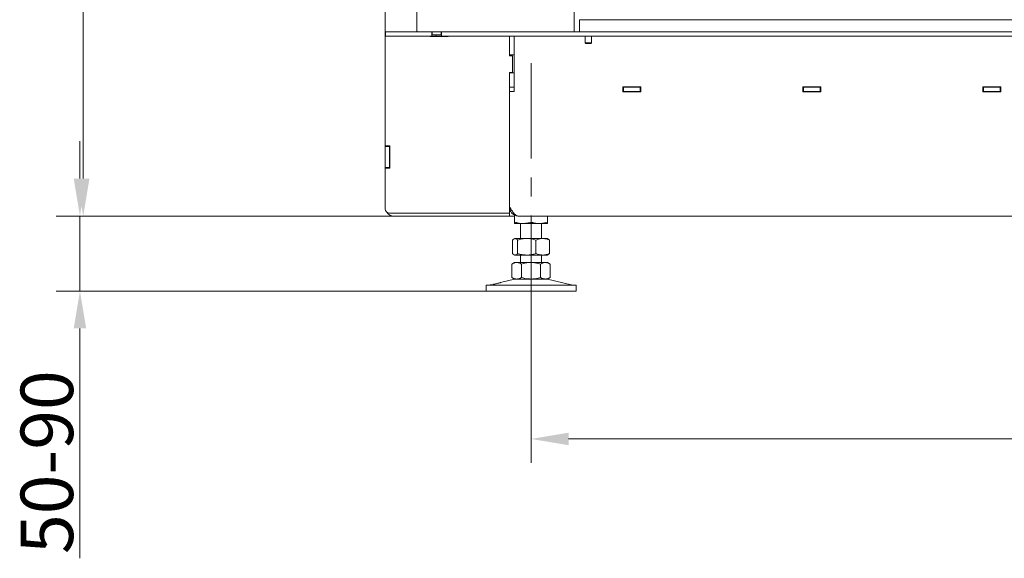
# Model space of a CAD drawing. Extents: x -3796 to -968, y -2254 to 786.
# Drawn here: x -3796 to -3139, y -1044 to -685 of the extents above; entities that cross this region are included whole.
import ezdxf

# ---------------------------------------------------------------- set-up
doc = ezdxf.new("R2010")
doc.units = 0
doc.header["$LTSCALE"] = 5
doc.linetypes.add('CENTERX2', pattern=[20.32, 12.7, -2.54, 2.54, -2.54])
doc.layers.add('LAYER12', color=30, linetype='Continuous')
doc.layers.add('SLD-0', color=7, linetype='Continuous')
doc.styles.add('Brunner 2014', font='arial.ttf', dxfattribs={"height": 35})
doc.dimstyles.new('Brunner 2014', dxfattribs={"dimscale": 5, "dimtxt": 35, "dimasz": 5, "dimexe": 3.175, "dimexo": 0, "dimgap": 0.762, "dimtad": 1, "dimdec": 0, "dimrnd": 1e-08, "dimtxsty": 'Brunner 2014', "dimcen": 0.09, "dimdle": 10, "dimclrd": 7, "dimclre": 7, "dimclrt": 7, "dimadec": 1, "dimazin": 2, "dimtfac": 0.666667, "dimtdec": 0, "dimtmove": 0, "dimatfit": 3, "dimldrblk": 'Filled-1', "dimfxl": 1, "dimtolj": 1, "dimlwd": 5, "dimlwe": 5, "dimarcsym": 0})

# ---------------------------------------------------------------- blocks, each defined once
blk = doc.blocks.new('*D67')
at = {"layer": 'Defpoints', "color": 0, "lineweight": 5}
for p in [(-3753.43, 341.7), (-3531.17, 341.7), (-3546.14, -815.8)]:
    blk.add_point(p, dxfattribs=at)
at = {"layer": 'SLD-0', "color": 7, "linetype": 'Continuous', "lineweight": 5}
for p, q in [((-3531.17, 341.7), (-3769.31, 341.7)), ((-3753.43, -790.8), (-3753.43, 316.7)), ((-3546.14, -815.8), (-3769.31, -815.8))]:
    blk.add_line(p, q, dxfattribs=at)
at = {"layer": 'SLD-0', "color": 7, "lineweight": 5}
for points in [[(-3757.6, 316.7), (-3749.27, 316.7), (-3753.43, 341.7)], [(-3757.6, -790.8), (-3749.27, -790.8), (-3753.43, -815.8)]]:
    blk.add_solid(points, dxfattribs=at)
at = {"layer": 'SLD-0', "color": 7, "lineweight": 5, "insert": (-3792.98, -266.86), "char_height": 35, "attachment_point": 2, "rotation": 90, "style": 'Brunner 2014'}
blk.add_mtext('\\A1;1158', dxfattribs=at)
blk = doc.blocks.new('Filled-1')
at = {"color": 0}
for p, q in [((0, 0), (-1, 0.167)), ((-1, 0.167), (-1, -0.167)), ((-1, 0), (0, 0)), ((-1, -0.167), (0, 0))]:
    blk.add_line(p, q, dxfattribs=at)
at = {"color": 0, "flags": 128}
blk.add_lwpolyline([(-1, -0.167), (0, 0), (-1, 0.167), (-1, -0.167)], dxfattribs=at)
at = {"color": 0}
blk.add_solid([(-1, -0.167), (0, 0), (-1, 0.167), (-1, -0.167)], dxfattribs=at)
blk = doc.blocks.new('*D70')
at = {"layer": 'Defpoints', "color": 0, "lineweight": 5}
for p in [(-3454.84, -877.3), (-2728.84, -877.3), (-2728.84, -964.49)]:
    blk.add_point(p, dxfattribs=at)
at = {"layer": 'SLD-0', "color": 7, "linetype": 'Continuous', "lineweight": 5}
for p, q in [((-3454.84, -877.3), (-3454.84, -980.36)), ((-2728.84, -877.3), (-2728.84, -980.36)), ((-3429.84, -964.49), (-2753.84, -964.49))]:
    blk.add_line(p, q, dxfattribs=at)
at = {"layer": 'SLD-0', "color": 7, "lineweight": 5}
for points in [[(-3429.84, -960.32), (-3429.84, -968.65), (-3454.84, -964.49)], [(-2753.84, -960.32), (-2753.84, -968.65), (-2728.84, -964.49)]]:
    blk.add_solid(points, dxfattribs=at)
at = {"layer": 'SLD-0', "color": 7, "lineweight": 5, "insert": (-3095.55, -924.94), "char_height": 35, "attachment_point": 2, "style": 'Brunner 2014'}
blk.add_mtext('\\A1;726', dxfattribs=at)
blk = doc.blocks.new('*D92')
at = {"layer": 'Defpoints', "color": 0, "lineweight": 5}
for p in [(-3546.14, -815.8), (-3755.61, -865.8), (-3484.84, -865.8)]:
    blk.add_point(p, dxfattribs=at)
at = {"layer": 'SLD-0', "color": 7, "linetype": 'Continuous', "lineweight": 5}
for p, q in [((-3755.61, -790.8), (-3755.61, -765.8)), ((-3546.14, -815.8), (-3771.48, -815.8)), ((-3755.61, -815.8), (-3755.61, -865.8)), ((-3484.84, -865.8), (-3771.48, -865.8)), ((-3755.61, -890.8), (-3755.61, -1044.11))]:
    blk.add_line(p, q, dxfattribs=at)
at = {"layer": 'SLD-0', "color": 7, "lineweight": 5}
for points in [[(-3759.77, -790.8), (-3751.44, -790.8), (-3755.61, -815.8)], [(-3759.77, -890.8), (-3751.44, -890.8), (-3755.61, -865.8)]]:
    blk.add_solid(points, dxfattribs=at)
at = {"layer": 'SLD-0', "color": 7, "lineweight": 5, "insert": (-3795.16, -979.96), "char_height": 35, "attachment_point": 2, "rotation": 90, "style": 'Brunner 2014'}
blk.add_mtext('\\A1;50-90', dxfattribs=at)

msp = doc.modelspace()

# ---------------------------------------------------------------- linework, layer by layer
at = {"color": 7, "linetype": 'Continuous', "lineweight": 5}
for p, q in [((-3552.14, -692.8), (-3552.14, 337.2)), ((-3531.09, 340.1), (-3531.09, -691.8)), ((-3426.14, -692.8), (-3426.14, -186.8)), ((-3552.14, -695.8), (-3552.14, -692.8)), ((-3552.14, -692.8), (-3551.84, -692.8)), ((-3551.84, -695.8), (-3552.14, -695.8)), ((-3552.14, -768.95), (-3552.14, -695.8)), ((-3530.39, -692.8), (-3551.84, -692.8)), ((-3521.01, -695.8), (-3551.84, -695.8)), ((-3530.39, -692.8), (-3510.76, -692.8)), ((-3522.14, -695.8), (-3522.14, -696.1)), ((-3521.01, -695.8), (-3521.01, -692.8)), ((-3521.01, -695.8), (-3518.18, -695.8)), ((-3520.67, -694.8), (-3520.67, -692.8)), ((-3514.66, -694.8), (-3520.67, -694.8)), ((-3518.18, -695.8), (-3518.18, -694.8)), ((-3518.18, -695.8), (-3514.64, -695.8)), ((-3514.66, -694.8), (-3514.66, -692.8)), ((-3514.64, -694.8), (-3514.66, -694.8)), ((-3514.64, -695.8), (-3514.64, -692.8)), ((-3508.43, -695.8), (-3514.64, -695.8)), ((-3508.64, -692.8), (-3510.76, -692.8)), ((-3510.14, -696.1), (-3510.14, -695.8)), ((-3508.64, -692.8), (-3429.14, -692.8)), ((-3507.72, -695.8), (-3508.43, -695.8)), ((-3507.72, -695.8), (-2676.55, -695.8)), ((-3469.14, -695.8), (-3469.14, -708.95)), ((-3469.14, -708.3), (-3469.14, -695.8)), ((-3466.14, -698.8), (-3466.14, -695.8)), ((-3428.06, -692.8), (-3429.14, -692.8)), ((-3428.06, -692.8), (-3422.64, -692.8)), ((-3522.14, -696.1), (-3510.14, -696.1)), ((-3466.14, -732.8), (-3466.14, -698.8)), ((-3466.14, -708.3), (-3466.14, -698.8)), ((-3469.14, -708.3), (-3466.14, -708.3)), ((-3467.14, -708.95), (-3469.14, -708.95)), ((-3467.14, -719.95), (-3467.14, -708.95)), ((-3469.14, -719.95), (-3467.14, -719.95)), ((-3469.14, -719.95), (-3469.14, -813.95)), ((-3466.14, -720.3), (-3469.14, -720.3)), ((-3469.14, -729.8), (-3469.14, -720.3)), ((-3466.14, -729.8), (-3466.14, -720.3)), ((-3469.14, -729.8), (-3466.14, -729.8)), ((-3469.14, -732.8), (-3466.14, -732.8)), ((-3469.14, -809.8), (-3469.14, -732.8)), ((-3381.64, -729.65), (-3393.64, -729.65)), ((-3393.64, -729.65), (-3393.64, -732.95)), ((-3393.64, -729.8), (-3393.14, -729.8)), ((-3393.64, -732.8), (-3393.14, -732.8)), ((-3393.64, -732.95), (-3381.64, -732.95)), ((-3393.14, -729.8), (-3382.14, -729.8)), ((-3393.14, -732.8), (-3393.14, -729.8)), ((-3393.14, -732.8), (-3382.14, -732.8)), ((-3382.14, -732.8), (-3382.14, -729.8)), ((-3382.14, -729.8), (-3381.64, -729.8)), ((-3382.14, -732.8), (-3381.64, -732.8)), ((-3381.64, -732.95), (-3381.64, -729.65)), ((-3261.64, -729.65), (-3273.64, -729.65)), ((-3273.64, -729.65), (-3273.64, -732.95)), ((-3273.64, -729.8), (-3273.14, -729.8)), ((-3273.64, -732.8), (-3273.14, -732.8)), ((-3273.64, -732.95), (-3261.64, -732.95)), ((-3273.14, -732.8), (-3273.14, -729.8)), ((-3273.14, -729.8), (-3262.14, -729.8)), ((-3273.14, -732.8), (-3262.14, -732.8)), ((-3262.14, -732.8), (-3262.14, -729.8)), ((-3262.14, -729.8), (-3261.64, -729.8)), ((-3262.14, -732.8), (-3261.64, -732.8)), ((-3261.64, -732.95), (-3261.64, -729.65)), ((-3141.64, -729.65), (-3153.64, -729.65)), ((-3153.64, -729.65), (-3153.64, -732.95)), ((-3153.64, -729.8), (-3153.14, -729.8)), ((-3153.64, -732.8), (-3153.14, -732.8)), ((-3153.64, -732.95), (-3141.64, -732.95)), ((-3153.14, -732.8), (-3153.14, -729.8)), ((-3153.14, -729.8), (-3142.14, -729.8)), ((-3153.14, -732.8), (-3142.14, -732.8)), ((-3142.14, -732.8), (-3142.14, -729.8)), ((-3142.14, -729.8), (-3141.64, -729.8)), ((-3142.14, -732.8), (-3141.64, -732.8)), ((-3141.64, -732.95), (-3141.64, -729.65)), ((-3552.14, -769.3), (-3552.14, -768.95)), ((-3549.04, -768.95), (-3552.14, -768.95)), ((-3549.14, -769.3), (-3552.14, -769.3)), ((-3552.14, -769.3), (-3552.14, -783.3)), ((-3549.14, -769.3), (-3549.14, -768.95)), ((-3549.14, -769.3), (-3549.14, -783.3)), ((-3549.04, -783.95), (-3549.04, -768.95)), ((-3549.14, -783.3), (-3552.14, -783.3)), ((-3552.14, -783.95), (-3552.14, -783.3)), ((-3552.14, -810.95), (-3552.14, -783.95)), ((-3552.14, -783.95), (-3549.04, -783.95)), ((-3549.14, -783.95), (-3549.14, -783.3)), ((-3469.14, -813.95), (-3549.14, -813.95)), ((-3468.33, -812.8), (-3469.14, -812.8)), ((-3469.14, -815.8), (-3469.14, -813.95)), ((-3469.14, -815.8), (-3546.14, -815.8)), ((-3465.84, -815.8), (-3469.14, -815.8)), ((-3465.84, -815.14), (-3465.84, -819.82)), ((-3463.14, -815.8), (-2721.14, -815.8)), ((-3454.84, -815.8), (-3454.84, -819.82)), ((-3443.84, -815.8), (-3443.84, -819.82)), ((-3460.34, -820.8), (-3465.84, -820.8)), ((-3461.84, -820.8), (-3461.84, -830.8)), ((-3449.34, -820.8), (-3460.34, -820.8)), ((-3443.84, -820.8), (-3449.34, -820.8)), ((-3447.84, -830.8), (-3447.84, -820.8)), ((-3467.11, -831.79), (-3467.11, -840.82)), ((-3465.84, -830.8), (-3466.22, -831.03)), ((-3465.46, -830.8), (-3465.84, -830.8)), ((-3457.68, -830.8), (-3465.46, -830.8)), ((-3463.82, -831.79), (-3463.82, -840.82)), ((-3447.06, -830.8), (-3457.68, -830.8)), ((-3451.55, -831.79), (-3451.55, -840.82)), ((-3443.84, -830.8), (-3447.06, -830.8)), ((-3443.45, -831.03), (-3443.84, -830.8)), ((-3442.57, -831.79), (-3443.46, -831.11)), ((-3442.57, -831.79), (-3442.57, -840.82)), ((-3465.84, -846.8), (-3467.54, -847.79)), ((-3466.22, -841.58), (-3465.84, -841.8)), ((-3465.46, -841.8), (-3465.84, -841.8)), ((-3464.36, -846.8), (-3465.84, -846.8)), ((-3457.68, -841.8), (-3465.46, -841.8)), ((-3454.84, -846.8), (-3464.36, -846.8)), ((-3461.84, -841.8), (-3461.84, -846.8)), ((-3447.06, -841.8), (-3457.68, -841.8)), ((-3445.31, -846.8), (-3454.84, -846.8)), ((-3447.84, -846.8), (-3447.84, -841.8)), ((-3443.84, -841.8), (-3447.06, -841.8)), ((-3443.84, -846.8), (-3445.31, -846.8)), ((-3443.84, -841.8), (-3443.45, -841.58)), ((-3442.13, -847.79), (-3443.84, -846.8)), ((-3443.46, -841.49), (-3442.57, -840.82)), ((-3467.54, -847.79), (-3467.54, -856.82)), ((-3461.19, -847.79), (-3461.19, -856.82)), ((-3448.49, -847.79), (-3448.49, -856.82)), ((-3442.13, -847.79), (-3442.13, -856.82)), ((-3465.78, -857.92), (-3475.26, -860.21)), ((-3467.54, -856.82), (-3465.84, -857.8)), ((-3464.36, -857.8), (-3465.84, -857.8)), ((-3465.78, -857.92), (-3454.84, -857.92)), ((-3445.31, -857.8), (-3454.84, -857.8)), ((-3443.84, -857.8), (-3445.31, -857.8)), ((-3428.18, -861.72), (-3443.9, -857.92)), ((-3443.84, -857.8), (-3442.13, -856.82)), ((-3484.84, -861.8), (-3484.84, -865.8)), ((-3484.84, -861.8), (-3454.84, -861.8)), ((-3484.84, -865.8), (-3454.84, -865.8)), ((-3480.1, -861.38), (-3481.49, -861.72)), ((-3454.84, -861.8), (-3424.84, -861.8)), ((-3454.84, -865.8), (-3424.84, -865.8)), ((-3424.84, -865.8), (-3424.84, -861.8))]:
    msp.add_line(p, q, dxfattribs=at)
at = {"color": 8, "linetype": 'Continuous', "lineweight": 5}
for p, q in [((-3551.84, -692.8), (-3551.84, -695.8)), ((-3454.84, -857.92), (-3443.9, -857.92))]:
    msp.add_line(p, q, dxfattribs=at)
at = {"color": 7, "linetype": 'Continuous', "lineweight": 5}
for centre, radius, start, end in [((-3530.21, -691.93), 0.893, 171.95053, 258.57825), ((-3393.97, -724.8), 5, 273.86047, 284.06987), ((-3549.14, -810.95), 3, 180, 270), ((-3546.14, -809.8), 6, 215.49621, 270), ((-3464.84, -861.8), 4, 90, 103.60896), ((-3444.84, -861.8), 4, 76.39104, 90), ((-3482.19, -858.8), 3, 270, 283.60896), ((-3427.48, -858.8), 3, 256.39104, 270)]:
    msp.add_arc(centre, radius, start, end, dxfattribs=at)
msp.add_open_spline([(-3469.14, -809.8), (-3468.64, -810.59), (-3467.64, -812.16), (-3466.14, -814.14), (-3464.64, -815.53), (-3463.64, -815.71), (-3463.14, -815.8)], degree=3, dxfattribs=at)
for points, knots in [([(-3463.14, -815.8), (-3463.48, -815.79), (-3464.19, -815.75), (-3465.21, -815.46), (-3466.18, -815.01), (-3467.04, -814.4), (-3467.79, -813.64), (-3468.39, -812.76), (-3468.83, -811.79), (-3469.09, -810.79), (-3469.12, -810.12), (-3469.14, -809.8)], [0, 0, 0, 0, 0.110764, 0.224739, 0.335521, 0.449515, 0.560297, 0.674291, 0.785073, 0.899067, 1, 1, 1, 1]), ([(-3460.34, -820.8), (-3460.47, -820.8), (-3461.45, -820.79), (-3463.32, -820.58), (-3464.99, -820.07), (-3465.84, -819.82)], [0, 0, 0, 0, 0.070096, 0.530788, 1, 1, 1, 1]), ([(-3465.84, -819.82), (-3465.84, -820.21), (-3465.84, -820.74), (-3465.84, -820.79), (-3465.84, -820.8)], [0, 0, 0, 0, 0.735329, 1, 1, 1, 1]), ([(-3454.84, -819.82), (-3455.28, -819.96), (-3456.17, -820.24), (-3457.53, -820.55), (-3458.93, -820.76), (-3459.87, -820.79), (-3460.34, -820.8)], [0, 0, 0, 0, 0.2472686, 0.4953626, 0.746874, 1, 1, 1, 1]), ([(-3449.34, -820.8), (-3449.47, -820.8), (-3450.02, -820.8), (-3451.01, -820.72), (-3452.29, -820.52), (-3453.57, -820.22), (-3454.41, -819.95), (-3454.84, -819.82)], [0, 0, 0, 0, 0.070062, 0.299817, 0.530834, 0.765027, 1, 1, 1, 1]), ([(-3443.84, -819.82), (-3444.73, -820.1), (-3446.53, -820.65), (-3448.4, -820.75), (-3449.34, -820.8)], [0, 0, 0, 0, 0.495458, 1, 1, 1, 1]), ([(-3443.84, -820.8), (-3443.84, -820.79), (-3443.84, -820.74), (-3443.84, -820.21), (-3443.84, -819.82)], [0, 0, 0, 0, 0.264671, 1, 1, 1, 1]), ([(-3467.11, -831.79), (-3466.97, -831.64), (-3466.43, -831.06), (-3465.88, -830.91), (-3465.46, -830.8)], [0, 0, 0, 0, 0.2525637, 1, 1, 1, 1]), ([(-3465.46, -830.8), (-3465.31, -830.82), (-3464.96, -830.86), (-3464.41, -831.18), (-3464.02, -831.58), (-3463.82, -831.79)], [0, 0, 0, 0, 0.264443, 0.630356, 1, 1, 1, 1]), ([(-3463.82, -831.79), (-3463.32, -831.65), (-3462.33, -831.36), (-3460.81, -831.05), (-3459.26, -830.84), (-3458.21, -830.82), (-3457.68, -830.8)], [0, 0, 0, 0, 0.247269, 0.495363, 0.746874, 1, 1, 1, 1]), ([(-3457.68, -830.8), (-3457.54, -830.8), (-3456.68, -830.81), (-3455.33, -830.93), (-3453.91, -831.18), (-3452.72, -831.45), (-3452.02, -831.65), (-3451.55, -831.79)], [0, 0, 0, 0, 0.070068, 0.415189, 0.64783, 0.765007, 1, 1, 1, 1]), ([(-3451.55, -831.79), (-3451.19, -831.65), (-3450.46, -831.36), (-3449.35, -831.05), (-3448.21, -830.84), (-3447.44, -830.82), (-3447.06, -830.8)], [0, 0, 0, 0, 0.247269, 0.495363, 0.746874, 1, 1, 1, 1]), ([(-3447.06, -830.8), (-3446.95, -830.8), (-3446.5, -830.81), (-3445.69, -830.88), (-3444.64, -831.09), (-3443.6, -831.38), (-3442.91, -831.65), (-3442.57, -831.79)], [0, 0, 0, 0, 0.070062, 0.299817, 0.530834, 0.765027, 1, 1, 1, 1]), ([(-3467.54, -847.79), (-3467.28, -847.65), (-3466.77, -847.36), (-3465.98, -847.05), (-3465.18, -846.84), (-3464.63, -846.82), (-3464.36, -846.8)], [0, 0, 0, 0, 0.247269, 0.495363, 0.746874, 1, 1, 1, 1]), ([(-3465.46, -841.8), (-3465.88, -841.69), (-3466.43, -841.54), (-3466.97, -840.97), (-3467.11, -840.82)], [0, 0, 0, 0, 0.747436, 1, 1, 1, 1]), ([(-3463.82, -840.82), (-3464.01, -841.02), (-3464.41, -841.43), (-3464.96, -841.75), (-3465.31, -841.79), (-3465.46, -841.8)], [0, 0, 0, 0, 0.366205, 0.735556, 1, 1, 1, 1]), ([(-3464.36, -846.8), (-3464.29, -846.8), (-3463.97, -846.81), (-3463.4, -846.88), (-3462.66, -847.09), (-3461.92, -847.38), (-3461.43, -847.65), (-3461.19, -847.79)], [0, 0, 0, 0, 0.0700618, 0.2998174, 0.5308345, 0.7650272, 1, 1, 1, 1]), ([(-3457.68, -841.8), (-3457.83, -841.8), (-3458.45, -841.8), (-3459.55, -841.72), (-3460.98, -841.52), (-3462.41, -841.22), (-3463.35, -840.95), (-3463.82, -840.82)], [0, 0, 0, 0, 0.0700618, 0.2998174, 0.5308345, 0.7650272, 1, 1, 1, 1]), ([(-3461.19, -847.79), (-3459.65, -847.4), (-3457.55, -846.87), (-3455.41, -846.82), (-3454.84, -846.8)], [0, 0, 0, 0, 0.735329, 1, 1, 1, 1]), ([(-3451.55, -840.82), (-3452.29, -841.03), (-3453.54, -841.37), (-3455.33, -841.67), (-3456.63, -841.79), (-3457.42, -841.8), (-3457.68, -841.8)], [0, 0, 0, 0, 0.371203, 0.620986, 0.873292, 1, 1, 1, 1]), ([(-3454.84, -846.8), (-3453.23, -846.91), (-3451.08, -847.06), (-3449.01, -847.64), (-3448.49, -847.79)], [0, 0, 0, 0, 0.747436, 1, 1, 1, 1]), ([(-3447.06, -841.8), (-3447.16, -841.8), (-3447.62, -841.8), (-3448.43, -841.72), (-3449.47, -841.52), (-3450.52, -841.22), (-3451.2, -840.95), (-3451.55, -840.82)], [0, 0, 0, 0, 0.070062, 0.299817, 0.530834, 0.765027, 1, 1, 1, 1]), ([(-3448.49, -847.79), (-3448.23, -847.65), (-3447.72, -847.36), (-3446.93, -847.05), (-3446.12, -846.84), (-3445.58, -846.82), (-3445.31, -846.8)], [0, 0, 0, 0, 0.247269, 0.495363, 0.746874, 1, 1, 1, 1]), ([(-3442.57, -840.82), (-3442.93, -840.96), (-3443.66, -841.24), (-3444.77, -841.55), (-3445.91, -841.76), (-3446.67, -841.79), (-3447.06, -841.8)], [0, 0, 0, 0, 0.247269, 0.495363, 0.746874, 1, 1, 1, 1]), ([(-3445.31, -846.8), (-3445.23, -846.8), (-3444.91, -846.81), (-3444.34, -846.88), (-3443.6, -847.09), (-3442.86, -847.38), (-3442.38, -847.65), (-3442.13, -847.79)], [0, 0, 0, 0, 0.070062, 0.299817, 0.530834, 0.765027, 1, 1, 1, 1]), ([(-3464.36, -857.8), (-3464.44, -857.8), (-3464.76, -857.8), (-3465.33, -857.72), (-3466.07, -857.52), (-3466.81, -857.22), (-3467.29, -856.95), (-3467.54, -856.82)], [0, 0, 0, 0, 0.070062, 0.299817, 0.530834, 0.765027, 1, 1, 1, 1]), ([(-3461.19, -856.82), (-3461.44, -856.96), (-3461.96, -857.24), (-3462.75, -857.55), (-3463.55, -857.76), (-3464.09, -857.79), (-3464.36, -857.8)], [0, 0, 0, 0, 0.247269, 0.495363, 0.746874, 1, 1, 1, 1]), ([(-3454.84, -857.8), (-3455.41, -857.79), (-3457.55, -857.74), (-3459.65, -857.21), (-3461.19, -856.82)], [0, 0, 0, 0, 0.264671, 1, 1, 1, 1]), ([(-3448.49, -856.82), (-3449.01, -856.97), (-3451.08, -857.54), (-3453.23, -857.69), (-3454.84, -857.8)], [0, 0, 0, 0, 0.252564, 1, 1, 1, 1]), ([(-3445.31, -857.8), (-3445.39, -857.8), (-3445.71, -857.8), (-3446.28, -857.72), (-3447.02, -857.52), (-3447.76, -857.22), (-3448.24, -856.95), (-3448.49, -856.82)], [0, 0, 0, 0, 0.070062, 0.299817, 0.530834, 0.765027, 1, 1, 1, 1]), ([(-3442.13, -856.82), (-3442.39, -856.96), (-3442.9, -857.24), (-3443.69, -857.55), (-3444.5, -857.76), (-3445.04, -857.79), (-3445.31, -857.8)], [0, 0, 0, 0, 0.2472686, 0.4953626, 0.746874, 1, 1, 1, 1]), ([(-3475.26, -860.21), (-3475.25, -860.21), (-3475.22, -860.2), (-3475.42, -860.26), (-3475.87, -860.38), (-3476.54, -860.55), (-3477.33, -860.75), (-3478.17, -860.95), (-3478.94, -861.13), (-3479.58, -861.27), (-3479.98, -861.36), (-3480.14, -861.39), (-3480.1, -861.38), (-3480.1, -861.38)], [0, 0, 0, 0, 0.029099, 0.135972, 0.242933, 0.350234, 0.457834, 0.565512, 0.673084, 0.7805, 0.887794, 0.995019, 1, 1, 1, 1])]:
    msp.add_open_spline(points, degree=3, knots=knots, dxfattribs=at)
at = {"layer": 'LAYER12', "linetype": 'Continuous', "lineweight": 5}
for p, q in [((-3422.64, -684.8), (-3422.64, -692.8)), ((-3422.64, -684.8), (-2761.64, -684.8)), ((-3422.64, -692.8), (-2761.64, -692.8)), ((-3418.74, -695.8), (-3418.74, -700.3)), ((-3414.54, -700.3), (-3414.54, -695.8)), ((-3418.74, -700.3), (-3418.24, -700.8)), ((-3415.49, -700.3), (-3418.74, -700.3)), ((-3415.76, -700.8), (-3418.24, -700.8)), ((-3415.04, -700.8), (-3415.76, -700.8)), ((-3414.54, -700.3), (-3415.49, -700.3)), ((-3415.04, -700.8), (-3414.54, -700.3))]:
    msp.add_line(p, q, dxfattribs=at)
at = {"layer": 'SLD-0', "linetype": 'CENTERX2', "lineweight": 5}
msp.add_line((-3454.84, -713.8), (-3454.84, -877.3), dxfattribs=at)

# ---------------------------------------------------------------- dimensions: what is measured, and where the dimension line sits
at = {"layer": 'SLD-0', "lineweight": 5}
dim = msp.add_linear_dim(base=(-3753.43341753, 341.69703083), p1=(-3546.13643689, -815.80296917), p2=(-3531.17197079, 341.69703083), angle=90, dimstyle='Brunner 2014', dxfattribs=at)
dim.commit()
dim.dimension.update_dxf_attribs({"geometry": '*D67', "text_midpoint": (-3753.43341753, -266.8640208), "dimtype": 160})
dim = msp.add_linear_dim(base=(-3755.61, -865.8), p1=(-3546.14, -815.8), p2=(-3484.84, -865.8), angle=90, text='<>-90', dimstyle='Brunner 2014', dxfattribs=at)
dim.commit()
dim.dimension.update_dxf_attribs({"geometry": '*D92', "text_midpoint": (-3755.61, -979.96), "dimtype": 160})
dim = msp.add_linear_dim(base=(-2728.84, -964.49), p1=(-3454.84, -877.3), p2=(-2728.84, -877.3), dimstyle='Brunner 2014', dxfattribs=at)
dim.commit()
dim.dimension.update_dxf_attribs({"geometry": '*D70', "text_midpoint": (-3095.55, -964.49), "dimtype": 160})

doc.saveas('drawing.dxf')
